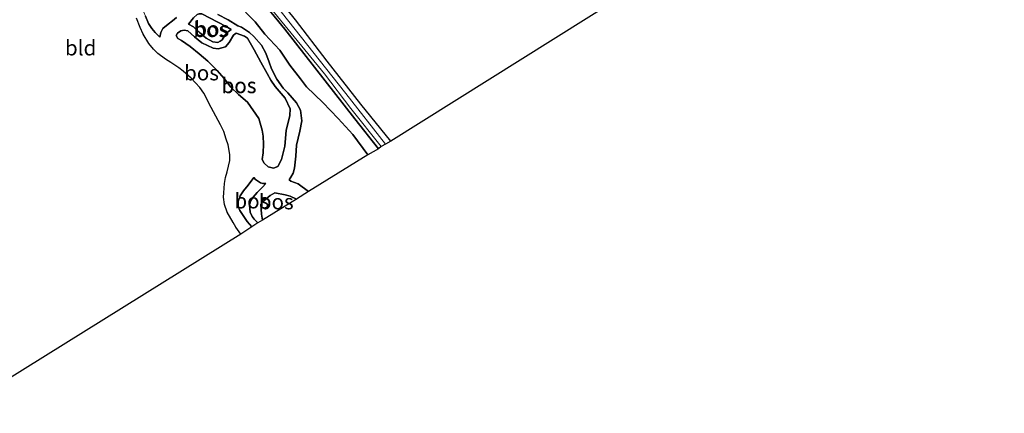
# Model space of a CAD drawing. Units: metres. Extents: x 111830 to 120008, y 399999 to 406251.
# Drawn here: x 113196 to 113359, y 405216 to 405281 of the extents above; entities that cross this region are included whole.
import ezdxf
from ezdxf.enums import TextEntityAlignment as Align

# ---------------------------------------------------------------- set-up
doc = ezdxf.new("R2010")
doc.units = ezdxf.units.M
for name, color, linetype in [('B-ME-GR-BOS-GV-B6', 10, 'Continuous'), ('B-ME-GW-INSTEEKWATERGANG-L-B1', 10, 'Continuous'), ('B-ME-KG-KADASTRAAL-OPNAMEDTMGRENS-L-B1', 10, 'Continuous')]:
    doc.layers.add(name, color=color, linetype=linetype)
for name, color, linetype, lineweight in [('B-ME-GW-KRUINLIJN-L-B1', 93, 'Continuous', 18), ('B-ME-GW-TEENLIJN-L-B1', 93, 'Continuous', 18), ('B-ME-IE-GRASLAND-GV-B6', 93, 'Continuous', 18), ('B-ME-IE-GRONDWERKLIJN-GROND_INGERICHT-GV-B6', 253, 'Continuous', 18), ('B-ME-OG-WATER-GV-B6', 153, 'Continuous', 18)]:
    doc.layers.add(name, color=color, linetype=linetype, lineweight=lineweight)
doc.styles.add('NLCS-ISO', font='NLCS-ISO.TTF')

msp = doc.modelspace()

# ---------------------------------------------------------------- linework, layer by layer
at = {"layer": 'B-ME-GR-BOS-GV-B6'}
for points in [[(113233.938, 405286.539, 0.767), (113239.934, 405279.126, 0.767), (113251.496, 405264.277, 0.767), (113255.439, 405259.349, 0.767), (113253.684, 405258.352, 2.618), (113251.168, 405261.738, 2.687), (113248.758, 405264.343, 2.844), (113246.244, 405266.998, 2.993), (113243.525, 405269.608, 3.15), (113242.541, 405270.924, 3.19), (113240.757, 405273.19, 3.206), (113239.09, 405275.665, 3.186), (113236.628, 405278.321, 3.113), (113235.02, 405280.333, 2.888), (113233.423, 405281.956, 2.836)], [(113228.84, 405281.583, 2.804), (113230.572, 405280.681, 2.888), (113232.156, 405279.678, 3.009), (113232.742, 405279.475, 3.142), (113234.086, 405278.606, 3.214), (113234.833, 405277.949, 3.335), (113236.076, 405276.473, 3.524), (113236.798, 405275.158, 3.6), (113237.36, 405273.704, 3.665), (113237.73, 405272.602, 3.786), (113238.61, 405270.896, 3.576), (113239.656, 405269.353, 3.536), (113240.435, 405268.624, 3.544), (113241.879, 405266.946, 3.544), (113242.536, 405265.733, 3.54), (113242.743, 405263.99, 3.52), (113242.438, 405262.289, 3.512), (113241.867, 405259.957, 3.488), (113241.781, 405258.1, 3.447), (113241.547, 405256.113, 3.375), (113241.296, 405255.303, 3.27), (113240.953, 405254.657, 3.323), (113240.679, 405254.194, 3.258), (113240.935, 405253.992, 3.278), (113242.119, 405253.553, 3.19), (113243.851, 405252.28, 3.17), (113241.885, 405250.985, 2.486), (113240.804, 405251.485, 2.506), (113240.004, 405251.748, 2.55), (113238.263, 405252.046, 2.578), (113237.51, 405251.619, 2.566), (113236.483, 405250.709, 2.554), (113235.988, 405250.17, 2.498), (113236.053, 405248.515, 2.409), (113236.247, 405247.511, 2.404), (113235.481, 405247.104, 2.502), (113234.859, 405247.711, 2.606), (113234.558, 405248.165, 2.816), (113234.227, 405248.847, 2.892), (113234.098, 405250.087, 2.997), (113234.336, 405250.79, 3.186), (113234.683, 405251.349, 3.25), (113235.375, 405252.131, 3.254), (113236.293, 405253.033, 3.246), (113236.818, 405253.605, 3.254), (113236.286, 405253.618, 3.258), (113235.933, 405253.732, 3.258), (113235.091, 405254.29, 3.282), (113234.794, 405254.606, 3.287), (113233.892, 405253.343, 3.218), (113233.124, 405252.363, 3.178), (113232.525, 405251.562, 3.073), (113232.216, 405250.632, 2.977), (113232.217, 405249.771, 2.876), (113232.481, 405249.114, 2.731), (113233.705, 405247.302, 2.598), (113234.504, 405246.415, 2.554), (113232.638, 405245.198, 0.92), (113231.819, 405246.364, 0.928), (113231.362, 405247.151, 0.964), (113230.421, 405248.853, 0.96), (113229.929, 405250.149, 0.96), (113229.769, 405251.337, 0.956), (113229.834, 405252.065, 0.96), (113229.935, 405253.578, 0.96), (113230.126, 405254.617, 0.956), (113230.41, 405255.532, 0.936), (113230.849, 405257.427, 0.936), (113230.811, 405258.385, 0.98), (113230.563, 405259.99, 0.989), (113230.245, 405260.955, 1.017), (113229.859, 405262.234, 1.053), (113229.319, 405263.328, 1.093), (113227.728, 405266.202, 1.117), (113226.531, 405268.529, 1.162), (113225.891, 405269.506, 1.186), (113224.417, 405271.044, 1.17), (113223.119, 405272.213, 1.158), (113222.376, 405272.769, 1.158), (113221.053, 405273.604, 1.174), (113220.207, 405274.196, 1.162), (113218.94, 405275.13, 1.162), (113218.19, 405275.844, 1.137), (113217.433, 405276.762, 1.109), (113216.477, 405278.291, 1.089), (113215.997, 405279.437, 1.089), (113215.407, 405280.97, 1.093)], [(113222.005, 405281.085, 2.699), (113221.343, 405280.517, 2.804), (113220.649, 405279.993, 2.848), (113219.734, 405279.239, 2.884), (113219.405, 405278.606, 2.888), (113219.233, 405277.795, 2.912), (113218.504, 405278.594, 2.904), (113217.944, 405279.243, 2.84), (113217.405, 405280.075, 2.832), (113216.913, 405281.305, 2.791)], [(113216.913, 405281.305, 2.791), (113217.405, 405280.075, 2.832), (113217.944, 405279.243, 2.84), (113218.504, 405278.594, 2.904)], [(113218.504, 405278.594, 2.904), (113219.233, 405277.795, 2.912), (113219.405, 405278.606, 2.888), (113219.734, 405279.239, 2.884), (113220.649, 405279.993, 2.848), (113221.343, 405280.517, 2.804), (113222.005, 405281.085, 2.699)], [(113231.039, 405279.09, 3.307), (113230.625, 405278.774, 3.303), (113230.06, 405278.211, 3.367), (113229.59, 405277.386, 3.435), (113229.236, 405277.154, 3.476), (113228.842, 405276.965, 3.48), (113228.005, 405277.07, 3.48), (113226.947, 405277.681, 3.48), (113225.764, 405278.672, 3.411), (113224.806, 405279.509, 3.303), (113223.98, 405279.99, 3.146), (113224.81, 405281.043, 3.109), (113225.418, 405281.556, 3.113), (113225.754, 405281.694, 3.117), (113226.228, 405281.657, 3.146), (113228.876, 405280.292, 3.202), (113230.252, 405279.56, 3.234), (113231.039, 405279.09, 3.307)], [(113228.005, 405277.07, 3.48), (113228.842, 405276.965, 3.48), (113229.236, 405277.154, 3.476), (113229.59, 405277.386, 3.435), (113230.06, 405278.211, 3.367), (113230.625, 405278.774, 3.303), (113231.039, 405279.09, 3.307), (113230.252, 405279.56, 3.234), (113228.876, 405280.292, 3.202), (113226.228, 405281.657, 3.146), (113225.754, 405281.694, 3.117), (113225.418, 405281.556, 3.113), (113224.81, 405281.043, 3.109), (113223.98, 405279.99, 3.146), (113224.806, 405279.509, 3.303), (113225.764, 405278.672, 3.411), (113226.947, 405277.681, 3.48), (113228.005, 405277.07, 3.48)], [(113233.423, 405281.956, 2.836), (113235.02, 405280.333, 2.888), (113236.628, 405278.321, 3.113), (113239.09, 405275.665, 3.186), (113240.757, 405273.19, 3.206), (113242.541, 405270.924, 3.19), (113243.525, 405269.608, 3.15), (113246.244, 405266.998, 2.993), (113248.758, 405264.343, 2.844), (113251.168, 405261.738, 2.687), (113253.684, 405258.352, 2.618), (113243.851, 405252.28, 3.17), (113242.119, 405253.553, 3.19), (113240.935, 405253.992, 3.278), (113240.679, 405254.194, 3.258), (113240.953, 405254.657, 3.323), (113241.296, 405255.303, 3.27), (113241.547, 405256.113, 3.375), (113241.781, 405258.1, 3.447), (113241.867, 405259.957, 3.488), (113242.438, 405262.289, 3.512), (113242.743, 405263.99, 3.52), (113242.536, 405265.733, 3.54), (113241.879, 405266.946, 3.544), (113240.435, 405268.624, 3.544), (113239.656, 405269.353, 3.536), (113238.61, 405270.896, 3.576), (113237.73, 405272.602, 3.786), (113237.36, 405273.704, 3.665), (113236.798, 405275.158, 3.6), (113236.076, 405276.473, 3.524), (113234.833, 405277.949, 3.335), (113234.086, 405278.606, 3.214), (113232.742, 405279.475, 3.142), (113232.156, 405279.678, 3.009), (113230.572, 405280.681, 2.888), (113228.84, 405281.583, 2.804)], [(113236.352, 405258.658, 4.164), (113236.388, 405260.115, 4.095), (113236.379, 405261.431, 4.007), (113236.203, 405262.404, 3.975), (113235.627, 405264.336, 3.926), (113233.74, 405267.085, 4.043), (113232.297, 405268.351, 4.039), (113230.998, 405269.532, 4.031), (113229.893, 405270.978, 4.039), (113228.721, 405272.312, 4.015), (113227.192, 405273.869, 4.003), (113225.768, 405275.087, 3.898), (113224.296, 405276.295, 3.898), (113222.866, 405277.26, 3.85), (113222.23, 405277.584, 3.81), (113221.934, 405278.093, 3.802), (113222.157, 405278.508, 3.806), (113222.72, 405278.862, 3.858), (113223.296, 405278.978, 3.858), (113223.871, 405278.859, 3.866), (113224.998, 405277.865, 3.93), (113226.228, 405276.865, 3.955), (113228.101, 405275.974, 3.955), (113228.934, 405275.91, 3.959), (113230.1, 405276.21, 3.959), (113230.724, 405276.922, 3.963), (113231.456, 405278.146, 3.959), (113231.907, 405278.484, 3.971), (113233.266, 405278.003, 3.975), (113233.744, 405277.662, 3.975), (113234.837, 405275.722, 3.947), (113235.974, 405273.694, 3.93), (113236.988, 405271.812, 3.934), (113237.609, 405270.712, 3.93), (113238.346, 405269.666, 3.975), (113239.977, 405267.7, 3.991), (113240.829, 405265.984, 4.103), (113240.781, 405264.854, 4.103), (113240.134, 405262.392, 4.067), (113239.925, 405259.767, 4.079), (113239.388, 405257.568, 4.103), (113238.781, 405256.419, 4.103), (113238.085, 405256.161, 4.128), (113237.157, 405256.372, 4.148), (113236.495, 405256.949, 4.148), (113236.165, 405257.562, 4.164), (113236.352, 405258.658, 4.164)], [(113237.157, 405256.372, 4.148), (113238.085, 405256.161, 4.128), (113238.781, 405256.419, 4.103), (113239.388, 405257.568, 4.103), (113239.925, 405259.767, 4.079), (113240.134, 405262.392, 4.067), (113240.781, 405264.854, 4.103), (113240.829, 405265.984, 4.103), (113239.977, 405267.7, 3.991), (113238.346, 405269.666, 3.975), (113237.609, 405270.712, 3.93), (113236.988, 405271.812, 3.934), (113235.974, 405273.694, 3.93), (113234.837, 405275.722, 3.947), (113233.744, 405277.662, 3.975), (113233.266, 405278.003, 3.975), (113231.907, 405278.484, 3.971), (113231.456, 405278.146, 3.959), (113230.724, 405276.922, 3.963), (113230.1, 405276.21, 3.959), (113228.934, 405275.91, 3.959), (113228.101, 405275.974, 3.955), (113226.228, 405276.865, 3.955), (113224.998, 405277.865, 3.93), (113223.871, 405278.859, 3.866), (113223.296, 405278.978, 3.858), (113222.72, 405278.862, 3.858), (113222.157, 405278.508, 3.806), (113221.934, 405278.093, 3.802), (113222.23, 405277.584, 3.81), (113222.866, 405277.26, 3.85), (113224.296, 405276.295, 3.898), (113225.768, 405275.087, 3.898), (113227.192, 405273.869, 4.003), (113228.721, 405272.312, 4.015), (113229.893, 405270.978, 4.039), (113230.998, 405269.532, 4.031), (113232.297, 405268.351, 4.039), (113233.74, 405267.085, 4.043), (113235.627, 405264.336, 3.926), (113236.203, 405262.404, 3.975), (113236.379, 405261.431, 4.007), (113236.388, 405260.115, 4.095), (113236.352, 405258.658, 4.164), (113236.165, 405257.562, 4.164), (113236.495, 405256.949, 4.148), (113237.157, 405256.372, 4.148)], [(113235.481, 405247.104, 2.502), (113234.504, 405246.415, 2.554), (113233.705, 405247.302, 2.598), (113232.481, 405249.114, 2.731), (113232.217, 405249.771, 2.876), (113232.216, 405250.632, 2.977), (113232.525, 405251.562, 3.073), (113233.124, 405252.363, 3.178), (113233.892, 405253.343, 3.218), (113234.794, 405254.606, 3.287), (113235.091, 405254.29, 3.282), (113235.933, 405253.732, 3.258), (113236.286, 405253.618, 3.258), (113236.818, 405253.605, 3.254), (113236.293, 405253.033, 3.246), (113235.375, 405252.131, 3.254), (113234.683, 405251.349, 3.25), (113234.336, 405250.79, 3.186), (113234.098, 405250.087, 2.997), (113234.227, 405248.847, 2.892), (113234.558, 405248.165, 2.816), (113234.859, 405247.711, 2.606), (113235.481, 405247.104, 2.502)], [(113241.885, 405250.985, 2.486), (113236.247, 405247.511, 2.404), (113236.053, 405248.515, 2.409), (113235.988, 405250.17, 2.498), (113236.483, 405250.709, 2.554), (113237.51, 405251.619, 2.566), (113238.263, 405252.046, 2.578), (113240.004, 405251.748, 2.55), (113240.804, 405251.485, 2.506), (113241.885, 405250.985, 2.486)]]:
    msp.add_polyline3d(points, dxfattribs=at)
at = {"layer": 'B-ME-GW-INSTEEKWATERGANG-L-B1'}
for points in [[(113257.485, 405260.623, 0.767), (113252.504, 405266.752, 0.767), (113246.917, 405273.84, 0.767), (113241.679, 405280.706, 0.767), (113236.838, 405286.748, 0.767), (113232.702, 405292.097, 0.767), (113230.132, 405295.39, 0.767), (113228.003, 405297.988, 0.767), (113226.912, 405299.36, 0.767), (113226.715, 405299.912, 0.767), (113226.763, 405300.464, 0.767), (113227.332, 405301.196, 0.767), (113228.455, 405301.936, 0.767), (113242.351, 405311.017, 0.767), (113256.376, 405320.237, 0.679), (113268.346, 405328.698, 0.654), (113293.298, 405345.993, 0.582), (113293.536, 405346.477, 0.582), (113293.35, 405347.201, 0.582), (113292.795, 405347.788, 0.582), (113292.351, 405347.936, 0.582), (113291.679, 405347.885, 0.582), (113284.351, 405342.475, 0.582)], [(113255.439, 405259.349, 0.767), (113251.496, 405264.277, 0.767), (113239.934, 405279.126, 0.767), (113233.938, 405286.539, 0.767), (113224.629, 405298.735, 0.767), (113224.302, 405299.402, 0.767), (113224.055, 405300.106, 0.767), (113224.126, 405300.714, 0.767), (113224.324, 405301.274, 0.767), (113225.063, 405302.156, 0.767), (113226.067, 405302.946, 0.767), (113240.786, 405312.806, 0.767), (113267.281, 405330.481, 0.654), (113284.351, 405342.475, 0.582)]]:
    msp.add_polyline3d(points, dxfattribs=at)
at = {"layer": 'B-ME-GW-KRUINLIJN-L-B1'}
for points in [[(113219.233, 405277.795, 2.912), (113218.504, 405278.594, 2.904), (113217.944, 405279.243, 2.84), (113217.405, 405280.075, 2.832), (113216.913, 405281.305, 2.791), (113216.341, 405282.628, 2.791), (113215.947, 405283.845, 2.812), (113215.642, 405285.578, 2.804), (113214.977, 405288.577, 2.936), (113214.223, 405292.107, 2.868), (113213.902, 405293.794, 2.86), (113213.448, 405295.478, 2.852), (113212.348, 405298.241, 2.888), (113210.953, 405300.597, 2.852), (113210.582, 405301.292, 2.763), (113210.012, 405302.507, 2.969), (113209.537, 405303.39, 3.198), (113208.88, 405305.038, 3.202), (113208.513, 405306.424, 3.262), (113207.777, 405308.159, 3.315), (113207.386, 405308.879, 3.319), (113206.341, 405310.17, 3.335), (113205.689, 405310.93, 3.379)], [(113223.98, 405279.99, 3.146), (113224.81, 405281.043, 3.109), (113225.418, 405281.556, 3.113), (113225.754, 405281.694, 3.117), (113226.228, 405281.657, 3.146), (113228.876, 405280.292, 3.202), (113230.252, 405279.56, 3.234), (113231.039, 405279.09, 3.307)], [(113233.423, 405281.956, 2.836), (113235.02, 405280.333, 2.888), (113236.628, 405278.321, 3.113), (113239.09, 405275.665, 3.186), (113240.757, 405273.19, 3.206), (113242.541, 405270.924, 3.19), (113243.525, 405269.608, 3.15), (113246.244, 405266.998, 2.993), (113248.758, 405264.343, 2.844), (113251.168, 405261.738, 2.687), (113253.684, 405258.352, 2.618)], [(113236.352, 405258.658, 4.164), (113236.165, 405257.562, 4.164), (113236.495, 405256.949, 4.148), (113237.157, 405256.372, 4.148), (113238.085, 405256.161, 4.128), (113238.781, 405256.419, 4.103), (113239.388, 405257.568, 4.103), (113239.925, 405259.767, 4.079), (113240.134, 405262.392, 4.067), (113240.781, 405264.854, 4.103), (113240.829, 405265.984, 4.103), (113239.977, 405267.7, 3.991), (113238.346, 405269.666, 3.975), (113237.609, 405270.712, 3.93), (113236.988, 405271.812, 3.934), (113235.974, 405273.694, 3.93), (113234.837, 405275.722, 3.947), (113233.744, 405277.662, 3.975), (113233.266, 405278.003, 3.975), (113231.907, 405278.484, 3.971), (113231.456, 405278.146, 3.959), (113230.724, 405276.922, 3.963), (113230.1, 405276.21, 3.959), (113228.934, 405275.91, 3.959), (113228.101, 405275.974, 3.955), (113226.228, 405276.865, 3.955), (113224.998, 405277.865, 3.93), (113223.871, 405278.859, 3.866), (113223.296, 405278.978, 3.858), (113222.72, 405278.862, 3.858), (113222.157, 405278.508, 3.806), (113221.934, 405278.093, 3.802)], [(113236.352, 405258.658, 4.164), (113236.388, 405260.115, 4.095), (113236.379, 405261.431, 4.007), (113236.203, 405262.404, 3.975), (113235.627, 405264.336, 3.926), (113233.74, 405267.085, 4.043), (113232.297, 405268.351, 4.039), (113230.998, 405269.532, 4.031), (113229.893, 405270.978, 4.039), (113228.721, 405272.312, 4.015), (113227.192, 405273.869, 4.003), (113225.768, 405275.087, 3.898), (113224.296, 405276.295, 3.898), (113222.866, 405277.26, 3.85), (113222.23, 405277.584, 3.81), (113221.934, 405278.093, 3.802)], [(113234.504, 405246.415, 2.554), (113233.705, 405247.302, 2.598), (113232.481, 405249.114, 2.731), (113232.217, 405249.771, 2.876), (113232.216, 405250.632, 2.977), (113232.525, 405251.562, 3.073), (113233.124, 405252.363, 3.178), (113233.892, 405253.343, 3.218), (113234.794, 405254.606, 3.287)], [(113236.818, 405253.605, 3.254), (113236.293, 405253.033, 3.246), (113235.375, 405252.131, 3.254), (113234.683, 405251.349, 3.25), (113234.336, 405250.79, 3.186), (113234.098, 405250.087, 2.997), (113234.227, 405248.847, 2.892), (113234.558, 405248.165, 2.816), (113234.859, 405247.711, 2.606), (113235.481, 405247.104, 2.502)], [(113240.679, 405254.194, 3.258), (113240.935, 405253.992, 3.278), (113242.119, 405253.553, 3.19), (113243.851, 405252.28, 3.17)]]:
    msp.add_polyline3d(points, dxfattribs=at)
at = {"layer": 'B-ME-GW-TEENLIJN-L-B1'}
for points in [[(113232.638, 405245.198, 0.92), (113231.819, 405246.364, 0.928), (113231.362, 405247.151, 0.964), (113230.421, 405248.853, 0.96), (113229.929, 405250.149, 0.96), (113229.769, 405251.337, 0.956), (113229.834, 405252.065, 0.96), (113229.935, 405253.578, 0.96), (113230.126, 405254.617, 0.956), (113230.41, 405255.532, 0.936), (113230.849, 405257.427, 0.936), (113230.811, 405258.385, 0.98), (113230.563, 405259.99, 0.989), (113230.245, 405260.955, 1.017), (113229.859, 405262.234, 1.053), (113229.319, 405263.328, 1.093), (113227.728, 405266.202, 1.117), (113226.531, 405268.529, 1.162), (113225.891, 405269.506, 1.186), (113224.417, 405271.044, 1.17), (113223.119, 405272.213, 1.158), (113222.376, 405272.769, 1.158), (113221.053, 405273.604, 1.174), (113220.207, 405274.196, 1.162), (113218.94, 405275.13, 1.162), (113218.19, 405275.844, 1.137), (113217.433, 405276.762, 1.109), (113216.477, 405278.291, 1.089), (113215.997, 405279.437, 1.089), (113215.407, 405280.97, 1.093)], [(113219.233, 405277.795, 2.912), (113219.405, 405278.606, 2.888), (113219.734, 405279.239, 2.884), (113220.649, 405279.993, 2.848), (113221.343, 405280.517, 2.804), (113222.005, 405281.085, 2.699)], [(113228.84, 405281.583, 2.804), (113230.572, 405280.681, 2.888), (113232.156, 405279.678, 3.009), (113232.742, 405279.475, 3.142), (113234.086, 405278.606, 3.214), (113234.833, 405277.949, 3.335), (113236.076, 405276.473, 3.524), (113236.798, 405275.158, 3.6), (113237.36, 405273.704, 3.665), (113237.73, 405272.602, 3.786), (113238.61, 405270.896, 3.576), (113239.656, 405269.353, 3.536), (113240.435, 405268.624, 3.544), (113241.879, 405266.946, 3.544), (113242.536, 405265.733, 3.54), (113242.743, 405263.99, 3.52), (113242.438, 405262.289, 3.512), (113241.867, 405259.957, 3.488), (113241.781, 405258.1, 3.447), (113241.547, 405256.113, 3.375), (113241.296, 405255.303, 3.27), (113240.953, 405254.657, 3.323), (113240.679, 405254.194, 3.258)], [(113231.039, 405279.09, 3.307), (113230.625, 405278.774, 3.303), (113230.06, 405278.211, 3.367), (113229.59, 405277.386, 3.435), (113229.236, 405277.154, 3.476), (113228.842, 405276.965, 3.48), (113228.005, 405277.07, 3.48), (113226.947, 405277.681, 3.48), (113225.764, 405278.672, 3.411), (113224.806, 405279.509, 3.303), (113223.98, 405279.99, 3.146)], [(113234.794, 405254.606, 3.287), (113235.091, 405254.29, 3.282), (113235.933, 405253.732, 3.258), (113236.286, 405253.618, 3.258), (113236.818, 405253.605, 3.254)], [(113236.247, 405247.511, 2.404), (113236.053, 405248.515, 2.409), (113235.988, 405250.17, 2.498), (113236.483, 405250.709, 2.554), (113237.51, 405251.619, 2.566), (113238.263, 405252.046, 2.578), (113240.004, 405251.748, 2.55), (113240.804, 405251.485, 2.506), (113241.885, 405250.985, 2.486)]]:
    msp.add_polyline3d(points, dxfattribs=at)
at = {"layer": 'B-ME-IE-GRASLAND-GV-B6'}
for points in [[(113232.718, 405288.617, 0.172), (113246.511, 405271.74, 0.172), (113250.864, 405266.022, 0.172), (113255.861, 405259.72, 0.172), (113255.439, 405259.349, 0.767), (113251.496, 405264.277, 0.767), (113239.934, 405279.126, 0.767), (113233.938, 405286.539, 0.767)], [(113236.838, 405286.748, 0.767), (113241.679, 405280.706, 0.767), (113246.917, 405273.84, 0.767), (113252.504, 405266.752, 0.767), (113257.485, 405260.623, 0.767)], [(113257.485, 405260.623, 0.767), (113256.577, 405260.104, 0.172), (113250.029, 405268.497, 0.172), (113239.322, 405282.025, 0.172)]]:
    msp.add_polyline3d(points, dxfattribs=at)
at = {"layer": 'B-ME-IE-GRONDWERKLIJN-GROND_INGERICHT-GV-B6'}
for points in [[(113328.019, 405304.849, 0.683), (113257.485, 405260.623, 0.767), (113252.504, 405266.752, 0.767), (113246.917, 405273.84, 0.767), (113241.679, 405280.706, 0.767), (113236.838, 405286.748, 0.767), (113232.702, 405292.097, 0.767), (113230.132, 405295.39, 0.767), (113228.003, 405297.988, 0.767), (113226.912, 405299.36, 0.767), (113226.715, 405299.912, 0.767), (113226.763, 405300.464, 0.767), (113227.332, 405301.196, 0.767), (113228.455, 405301.936, 0.767), (113242.351, 405311.017, 0.767), (113256.376, 405320.237, 0.679), (113268.346, 405328.698, 0.654), (113293.298, 405345.993, 0.582), (113293.536, 405346.477, 0.582), (113294.882, 405345.135, 0.485), (113301.204, 405337.476, 0.642), (113315.704, 405320.037, 0.667), (113328.019, 405304.849, 0.683)], [(113215.407, 405280.97, 1.093), (113215.997, 405279.437, 1.089), (113216.477, 405278.291, 1.089), (113217.433, 405276.762, 1.109), (113218.19, 405275.844, 1.137), (113218.94, 405275.13, 1.162), (113220.207, 405274.196, 1.162), (113221.053, 405273.604, 1.174), (113222.376, 405272.769, 1.158), (113223.119, 405272.213, 1.158), (113224.417, 405271.044, 1.17), (113225.891, 405269.506, 1.186), (113226.531, 405268.529, 1.162), (113227.728, 405266.202, 1.117), (113229.319, 405263.328, 1.093), (113229.859, 405262.234, 1.053), (113230.245, 405260.955, 1.017), (113230.563, 405259.99, 0.989), (113230.811, 405258.385, 0.98), (113230.849, 405257.427, 0.936), (113230.41, 405255.532, 0.936), (113230.126, 405254.617, 0.956), (113229.935, 405253.578, 0.96), (113229.834, 405252.065, 0.96), (113229.769, 405251.337, 0.956), (113229.929, 405250.149, 0.96), (113230.421, 405248.853, 0.96), (113231.362, 405247.151, 0.964), (113231.819, 405246.364, 0.928), (113232.638, 405245.198, 0.92), (113193.593, 405220.896, 0.703)]]:
    msp.add_polyline3d(points, dxfattribs=at)
at = {"layer": 'B-ME-KG-KADASTRAAL-OPNAMEDTMGRENS-L-B1'}
msp.add_polyline3d([(113414.231, 405359.317, 1.343), (113356.549, 405322.694, 1.556), (113353.872, 405321.273, 1.58), (113353.02, 405320.52, 1.713), (113349.265, 405314.757, 1.713), (113340.834, 405309.832, 1.713), (113330.011, 405306.031, 1.822), (113328.019, 405304.849, 0.683), (113257.485, 405260.623, 0.767), (113256.577, 405260.104, 0.172), (113255.861, 405259.72, 0.172), (113255.439, 405259.349, 0.767), (113253.684, 405258.352, 2.618), (113243.851, 405252.28, 3.17), (113241.885, 405250.985, 2.486), (113236.247, 405247.511, 2.404), (113235.481, 405247.104, 2.502), (113234.504, 405246.415, 2.554), (113232.638, 405245.198, 0.92), (113193.593, 405220.896, 0.703), (113190.952, 405219.517, 2.9), (113184.311, 405215.564, 2.735)], dxfattribs=at)
at = {"layer": 'B-ME-OG-WATER-GV-B6'}
for points in [[(113256.577, 405260.104, 0.172), (113255.861, 405259.72, 0.172), (113250.864, 405266.022, 0.172), (113246.511, 405271.74, 0.172), (113232.718, 405288.617, 0.172)], [(113239.322, 405282.025, 0.172), (113250.029, 405268.497, 0.172), (113256.577, 405260.104, 0.172)]]:
    msp.add_polyline3d(points, dxfattribs=at)

# ---------------------------------------------------------------- texts
at = {"layer": 'B-ME-GR-BOS-GV-B6', "ltscale": 0.2, "style": 'NLCS-ISO'}
for p in [(113227.6798, 405279.0763), (113227.8484, 405279.1886), (113226.1495, 405271.9222), (113232.3449, 405269.8432), (113232.362, 405269.7946), (113234.4773, 405250.725), (113238.5122, 405250.5773)]:
    msp.add_text('bos', height=2.5, dxfattribs=at).set_placement(p, align=Align.MIDDLE_CENTER)
at = {"layer": 'B-ME-IE-GRONDWERKLIJN-GROND_INGERICHT-GV-B6', "ltscale": 0.2, "style": 'NLCS-ISO'}
msp.add_text('bld', height=2.5, dxfattribs=at).set_placement((113206.1572, 405276.0476), align=Align.MIDDLE_CENTER)

doc.saveas('drawing.dxf')
